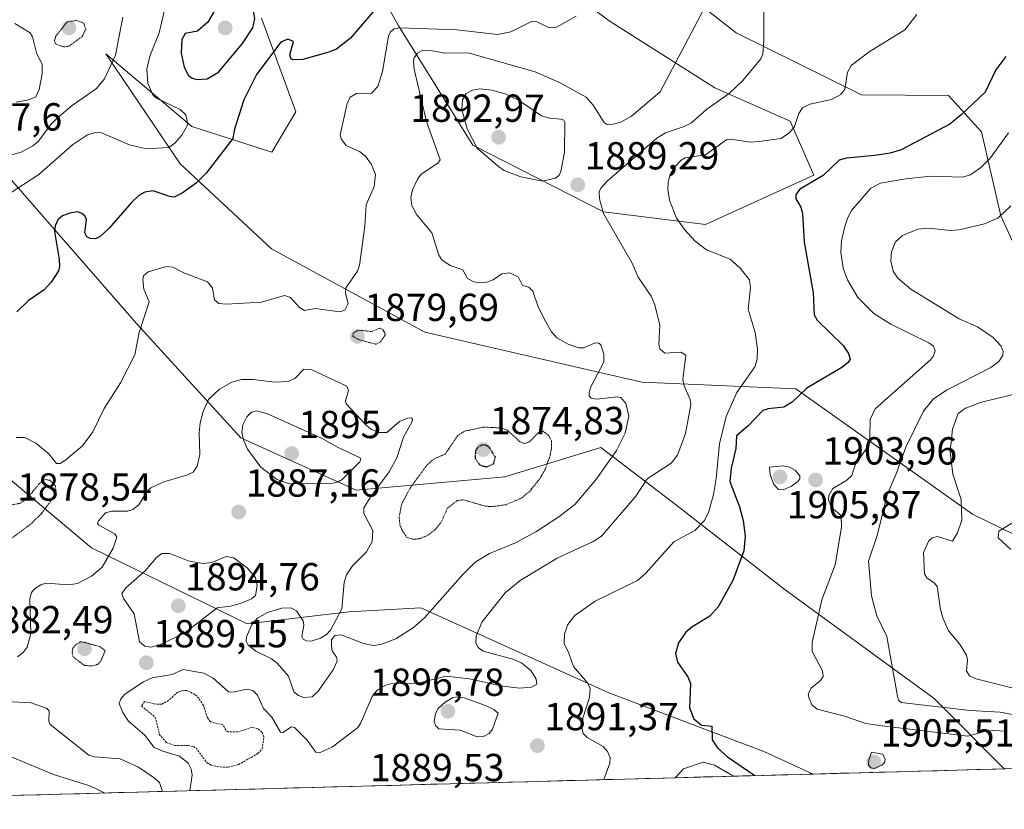
# Model space of a CAD drawing. Units: metres. Extents: x 681779 to 684213, y 4758601 to 4760111.
# Drawn here: x 683088 to 683340, y 4758634 to 4758836 of the extents above; entities that cross this region are included whole.
import ezdxf
from ezdxf.enums import TextEntityAlignment as Align

# ---------------------------------------------------------------- set-up
doc = ezdxf.new("R2010")
doc.units = ezdxf.units.M
doc.header["$MEASUREMENT"] = 0
doc.linetypes.add('TRAZOS', pattern=[0.75, 0.5, -0.25])
doc.linetypes.add('TRAZOS2', pattern=[0.375, 0.25, -0.125])
for name, color, linetype, lineweight in [('Carátula', 7, 'Continuous', 5), ('Curva de nivel auxiliar', 36, 'TRAZOS', 0), ('Curva de nivel maestra', 36, 'Continuous', 30), ('Curva de nivel maestra depresión', 36, 'TRAZOS2', 30), ('Curva de nivel normal', 36, 'Continuous', 0), ('Curva de nivel normal depresión', 36, 'TRAZOS2', 0), ('Municipio CxS', 142, 'Continuous', 0), ('Pastizal CxS', 92, 'Continuous', 0), ('Punto de cota en terreno', 7, 'Continuous', 0), ('Roquedo CxS', 135, 'Continuous', 0), ('Rótulo de punto de cota en terreno', 19, 'Continuous', 0)]:
    doc.layers.add(name, color=color, linetype=linetype, lineweight=lineweight)
doc.styles.add('Arial', font='txt', dxfattribs={"height": 0.2})

# ---------------------------------------------------------------- blocks, each defined once
blk = doc.blocks.new('*U150')
at = {"layer": 'Roquedo CxS', "color": 135, "linetype": 'Continuous', "lineweight": 0}
for points in [[(683519.02, 4758766.13, 1932.09), (683464.93, 4758769.42, 1929.74), (683446.86, 4758782.37, 1924.98), (683434.61, 4758790.36, 1921.98), (683419.95, 4758762.73, 1926.48), (683397.42, 4758746.37, 1924.61), (683377.18, 4758741.49, 1920.02), (683354.07, 4758752.42, 1914.13), (683338.74, 4758785.76, 1912.2), (683333.83, 4758807.25, 1904.31), (683325.37, 4758816.6, 1899.49), (683303.12, 4758816.76, 1896.58), (683271.01, 4758832.58, 1888.65), (683231.58, 4758863.5, 1879.23), (683174.27, 4758898.47, 1866.03), (683151.06, 4758913.85, 1862.43), (683138.8, 4758922.48, 1858.76), (683126.38, 4758908.88, 1861.09), (683113.68, 4758908.61, 1861.32), (683095.39, 4758931.72, 1858.08), (683078.47, 4758950.41, 1852.57)], [(683214.63, 4758853.6, 1873.19), (683238.53, 4758835.7, 1882.39), (683265.59, 4758818.49, 1890.55), (683284.84, 4758810.01, 1895.94), (683290.85, 4758796.17, 1901.01), (683263.16, 4758783.5, 1896.27), (683237.03, 4758786.75, 1890.26), (683203.62, 4758803.82, 1889.23), (683184.53, 4758834.54, 1881.95), (683179.25, 4758843.95, 1875.1)], [(683149.54, 4758836.33, 1873.96), (683158.31, 4758812.38, 1878.05), (683152.18, 4758802.08, 1877.94), (683131.7, 4758808.63, 1872.35), (683109.69, 4758827.21, 1865.9), (683128.73, 4758799.04, 1873.86), (683152.07, 4758777.31, 1877.31), (683191.3, 4758755.92, 1881.39), (683246.86, 4758743.13, 1886.84), (683286.3, 4758741.44, 1900.88), (683331.47, 4758709.38, 1917.28), (683373.86, 4758688.69, 1920.13)], [(683355.8, 4758644.53, 1908.1), (683339.64, 4758644.1, 1903.54), (683321.68, 4758662.16, 1908.44), (683283.59, 4758689.93, 1903.21), (683255.8, 4758711.56, 1893.85), (683236.41, 4758726.39, 1885.16), (683211.79, 4758718.88, 1878.96), (683173.73, 4758715.52, 1885.14), (683144.21, 4758728.86, 1889.99), (683117.52, 4758758.14, 1881.06), (683084.95, 4758795.56, 1870.45)], [(683080.8, 4758721.78, 1882.19), (683106.04, 4758700.73, 1884.84), (683145.86, 4758681.25, 1884.33), (683171.85, 4758684.35, 1883.79), (683190.26, 4758685.38, 1885.7), (683238.39, 4758663.55, 1897), (683278.12, 4758648.52, 1902.43), (683290.72, 4758642.79, 1898.53), (682953.97, 4758633.75, 1858.67)]]:
    blk.add_polyline3d(points, dxfattribs=at)
blk = doc.blocks.new('*U152')
at = {"layer": 'Pastizal CxS', "color": 92, "linetype": 'Continuous', "lineweight": 0}
for points in [[(683373.86, 4758688.69, 1920.13), (683331.47, 4758709.38, 1917.28), (683286.3, 4758741.44, 1900.88), (683246.86, 4758743.13, 1886.84), (683191.3, 4758755.92, 1881.39), (683152.07, 4758777.31, 1877.31), (683128.73, 4758799.04, 1873.86), (683109.69, 4758827.21, 1865.9), (683131.7, 4758808.63, 1872.35), (683152.18, 4758802.08, 1877.94), (683158.31, 4758812.38, 1878.05), (683149.54, 4758836.33, 1873.96)], [(683179.25, 4758843.95, 1875.1), (683184.53, 4758834.54, 1881.95), (683203.62, 4758803.82, 1889.23), (683237.03, 4758786.75, 1890.26), (683263.16, 4758783.5, 1896.27), (683290.85, 4758796.17, 1901.01), (683284.84, 4758810.01, 1895.94), (683265.59, 4758818.49, 1890.55), (683238.53, 4758835.7, 1882.39), (683214.63, 4758853.6, 1873.19)], [(683078.47, 4758950.41, 1852.57), (683095.39, 4758931.72, 1858.08), (683113.68, 4758908.61, 1861.32), (683126.38, 4758908.88, 1861.09), (683138.8, 4758922.48, 1858.76), (683151.06, 4758913.85, 1862.43), (683174.27, 4758898.47, 1866.03), (683231.58, 4758863.5, 1879.23), (683271.01, 4758832.58, 1888.65), (683303.12, 4758816.76, 1896.58), (683325.37, 4758816.6, 1899.49), (683333.83, 4758807.25, 1904.31), (683338.74, 4758785.76, 1912.2), (683354.07, 4758752.42, 1914.13), (683377.18, 4758741.49, 1920.02), (683397.42, 4758746.37, 1924.61), (683419.95, 4758762.73, 1926.48), (683434.61, 4758790.36, 1921.98), (683446.86, 4758782.37, 1924.98), (683464.93, 4758769.42, 1929.74), (683519.02, 4758766.13, 1932.09)], [(683084.95, 4758795.56, 1870.45), (683117.52, 4758758.14, 1881.06), (683144.21, 4758728.86, 1889.99), (683173.73, 4758715.52, 1885.14), (683211.79, 4758718.88, 1878.96), (683236.41, 4758726.39, 1885.16), (683255.8, 4758711.56, 1893.85), (683283.59, 4758689.93, 1903.21), (683321.68, 4758662.16, 1908.44), (683339.64, 4758644.1, 1903.54), (683290.72, 4758642.79, 1898.53), (683290.72, 4758642.79, 1898.53), (683278.12, 4758648.52, 1902.43), (683238.39, 4758663.55, 1897), (683190.26, 4758685.38, 1885.7), (683171.85, 4758684.35, 1883.79), (683145.86, 4758681.25, 1884.33), (683106.04, 4758700.73, 1884.84), (683080.8, 4758721.78, 1882.19)]]:
    blk.add_polyline3d(points, dxfattribs=at)
blk = doc.blocks.new('*U154')
at = {"layer": 'Roquedo CxS', "color": 135, "linetype": 'Continuous', "lineweight": 0}
for points in [[(683519.02, 4758766.13, 1932.09), (683464.93, 4758769.42, 1929.74), (683446.86, 4758782.37, 1924.98), (683434.61, 4758790.36, 1921.98), (683419.95, 4758762.73, 1926.48), (683397.42, 4758746.37, 1924.61), (683377.18, 4758741.49, 1920.02), (683354.07, 4758752.42, 1914.13), (683338.74, 4758785.76, 1912.2), (683333.83, 4758807.25, 1904.31), (683325.37, 4758816.6, 1899.49), (683303.12, 4758816.76, 1896.58), (683271.01, 4758832.58, 1888.65), (683231.58, 4758863.5, 1879.23), (683174.27, 4758898.47, 1866.03), (683151.06, 4758913.85, 1862.43), (683138.8, 4758922.48, 1858.76), (683126.38, 4758908.88, 1861.09), (683113.68, 4758908.61, 1861.32), (683095.39, 4758931.72, 1858.08), (683078.47, 4758950.41, 1852.57)], [(683214.63, 4758853.6, 1873.19), (683238.53, 4758835.7, 1882.39), (683265.59, 4758818.49, 1890.55), (683284.84, 4758810.01, 1895.94), (683290.85, 4758796.17, 1901.01), (683263.16, 4758783.5, 1896.27), (683237.03, 4758786.75, 1890.26), (683203.62, 4758803.82, 1889.23), (683184.53, 4758834.54, 1881.95), (683179.25, 4758843.95, 1875.1)], [(683149.54, 4758836.33, 1873.96), (683158.31, 4758812.38, 1878.05), (683152.18, 4758802.08, 1877.94), (683131.7, 4758808.63, 1872.35), (683109.69, 4758827.21, 1865.9), (683128.73, 4758799.04, 1873.86), (683152.07, 4758777.31, 1877.31), (683191.3, 4758755.92, 1881.39), (683246.86, 4758743.13, 1886.84), (683286.3, 4758741.44, 1900.88), (683331.47, 4758709.38, 1917.28), (683373.86, 4758688.69, 1920.13)], [(683339.64, 4758644.1, 1903.54), (683321.68, 4758662.16, 1908.44), (683283.59, 4758689.93, 1903.21), (683255.8, 4758711.56, 1893.85), (683236.41, 4758726.39, 1885.16), (683211.79, 4758718.88, 1878.96), (683173.73, 4758715.52, 1885.14), (683144.21, 4758728.86, 1889.99), (683117.52, 4758758.14, 1881.06), (683084.95, 4758795.56, 1870.45)], [(683080.8, 4758721.78, 1882.19), (683106.04, 4758700.73, 1884.84), (683145.86, 4758681.25, 1884.33), (683171.85, 4758684.35, 1883.79), (683190.26, 4758685.38, 1885.7), (683238.39, 4758663.55, 1897), (683278.12, 4758648.52, 1902.43), (683290.72, 4758642.79, 1898.53)]]:
    blk.add_polyline3d(points, dxfattribs=at)
blk = doc.blocks.new('*U157')
at = {"layer": 'Pastizal CxS', "color": 92, "linetype": 'Continuous', "lineweight": 0}
for points in [[(683519.02, 4758766.13, 1932.09), (683464.93, 4758769.42, 1929.74), (683446.86, 4758782.37, 1924.98), (683434.61, 4758790.36, 1921.98), (683419.95, 4758762.73, 1926.48), (683397.42, 4758746.37, 1924.61), (683377.18, 4758741.49, 1920.02), (683354.07, 4758752.42, 1914.13), (683338.74, 4758785.76, 1912.2), (683333.83, 4758807.25, 1904.31), (683325.37, 4758816.6, 1899.49), (683303.12, 4758816.76, 1896.58), (683271.01, 4758832.58, 1888.65), (683231.58, 4758863.5, 1879.23), (683174.27, 4758898.47, 1866.03), (683151.06, 4758913.85, 1862.43), (683138.8, 4758922.48, 1858.76), (683126.38, 4758908.88, 1861.09), (683113.68, 4758908.61, 1861.32), (683095.39, 4758931.72, 1858.08), (683078.47, 4758950.41, 1852.57)], [(683214.63, 4758853.6, 1873.19), (683238.53, 4758835.7, 1882.39), (683265.59, 4758818.49, 1890.55), (683284.84, 4758810.01, 1895.94), (683290.85, 4758796.17, 1901.01), (683263.16, 4758783.5, 1896.27), (683237.03, 4758786.75, 1890.26), (683203.62, 4758803.82, 1889.23), (683184.53, 4758834.54, 1881.95), (683179.25, 4758843.95, 1875.1)], [(683149.54, 4758836.33, 1873.96), (683158.31, 4758812.38, 1878.05), (683152.18, 4758802.08, 1877.94), (683131.7, 4758808.63, 1872.35), (683109.69, 4758827.21, 1865.9), (683128.73, 4758799.04, 1873.86), (683152.07, 4758777.31, 1877.31), (683191.3, 4758755.92, 1881.39), (683246.86, 4758743.13, 1886.84), (683286.3, 4758741.44, 1900.88), (683331.47, 4758709.38, 1917.28), (683373.86, 4758688.69, 1920.13)], [(683339.64, 4758644.1, 1903.54), (683321.68, 4758662.16, 1908.44), (683283.59, 4758689.93, 1903.21), (683255.8, 4758711.56, 1893.85), (683236.41, 4758726.39, 1885.16), (683211.79, 4758718.88, 1878.96), (683173.73, 4758715.52, 1885.14), (683144.21, 4758728.86, 1889.99), (683117.52, 4758758.14, 1881.06), (683084.95, 4758795.56, 1870.45)], [(683080.8, 4758721.78, 1882.19), (683106.04, 4758700.73, 1884.84), (683145.86, 4758681.25, 1884.33), (683171.85, 4758684.35, 1883.79), (683190.26, 4758685.38, 1885.7), (683238.39, 4758663.55, 1897), (683278.12, 4758648.52, 1902.43), (683290.72, 4758642.79, 1898.53)]]:
    blk.add_polyline3d(points, dxfattribs=at)
blk = doc.blocks.new('*U163')
at = {"layer": 'Curva de nivel normal', "color": 36, "linetype": 'Continuous', "lineweight": 0}
blk.add_polyline3d([(683341.3, 4758700.33, 1920), (683338.06, 4758703.28, 1920), (683338.27, 4758705.03, 1920), (683343.96, 4758708.51, 1920)], dxfattribs=at)
blk = doc.blocks.new('*U169')
at = {"layer": 'Curva de nivel normal', "color": 36, "linetype": 'Continuous', "lineweight": 0}
blk.add_polyline3d([(683343.3, 4758664.44, 1915), (683332.41, 4758667.18, 1915), (683330.69, 4758667.98, 1915), (683329.94, 4758669.23, 1915), (683330.19, 4758671.95, 1915), (683329.99, 4758673.22, 1915), (683328.17, 4758676.12, 1915), (683325.35, 4758679.5, 1915), (683323.92, 4758682.78, 1915), (683323.31, 4758684.89, 1915), (683322.47, 4758690.78, 1915), (683321.78, 4758691.67, 1915), (683319.8, 4758693.06, 1915), (683319.18, 4758694.1, 1915), (683318.98, 4758699.51, 1915), (683320.34, 4758702.47, 1915), (683321.19, 4758703.29, 1915), (683322.54, 4758703.61, 1915), (683326.39, 4758702.42, 1915), (683327.68, 4758704.52, 1915), (683328.73, 4758707.81, 1915), (683328.58, 4758713.08, 1915), (683326.49, 4758719.6, 1915), (683325.77, 4758725.36, 1915), (683326.39, 4758731.15, 1915), (683327.8, 4758735.11, 1915), (683329.72, 4758736.45, 1915), (683333.59, 4758737.95, 1915), (683353.25, 4758742.77, 1915)], dxfattribs=at)
blk = doc.blocks.new('*U178')
at = {"layer": 'Curva de nivel normal', "color": 36, "linetype": 'Continuous', "lineweight": 0}
for points in [[(683237.18, 4758641.35, 1895), (683238.7, 4758645.57, 1895), (683238.78, 4758646.9, 1895), (683238.07, 4758648.58, 1895), (683237, 4758649.85, 1895), (683232.91, 4758652.14, 1895), (683231.84, 4758653.14, 1895), (683231.58, 4758654.34, 1895), (683231.74, 4758657.13, 1895), (683233.49, 4758662.4, 1895), (683233.61, 4758664.73, 1895), (683232.99, 4758666.12, 1895), (683229.38, 4758670.32, 1895), (683228.16, 4758673.77, 1895), (683227.01, 4758676.19, 1895), (683227.09, 4758678.66, 1895), (683227.96, 4758681.08, 1895), (683229.74, 4758683.42, 1895), (683234.89, 4758687.05, 1895), (683245.79, 4758692.39, 1895), (683247.76, 4758694.18, 1895), (683255.07, 4758702.22, 1895), (683260.46, 4758705.19, 1895), (683262.89, 4758707.76, 1895), (683264.04, 4758710.02, 1895), (683265.19, 4758714.42, 1895), (683265.88, 4758718.48, 1895), (683266.73, 4758727.39, 1895), (683268.48, 4758734.32, 1895), (683271.14, 4758740.54, 1895), (683275.77, 4758747.04, 1895), (683276.36, 4758749.04, 1895), (683276.46, 4758751.59, 1895), (683275.84, 4758755.9, 1895), (683274.11, 4758761.88, 1895), (683274.72, 4758767.28, 1895), (683274.42, 4758769.38, 1895), (683272.02, 4758772.37, 1895), (683269.44, 4758774.62, 1895), (683263.41, 4758777.05, 1895), (683260.49, 4758779.23, 1895), (683257.79, 4758782.28, 1895), (683255.73, 4758785.18, 1895), (683253.96, 4758789.77, 1895), (683253.52, 4758792.53, 1895), (683253.62, 4758794.39, 1895), (683254.15, 4758796.31, 1895), (683255.35, 4758798.32, 1895), (683256.91, 4758799.97, 1895), (683257.98, 4758800.61, 1895), (683263.16, 4758801.37, 1895), (683268.6, 4758805.27, 1895), (683269.65, 4758805.39, 1895), (683274.55, 4758804.61, 1895), (683276.88, 4758804.74, 1895), (683282.41, 4758805.58, 1895), (683284.43, 4758806.86, 1895), (683285.87, 4758808.36, 1895), (683287.09, 4758811.99, 1895), (683287.95, 4758813.39, 1895), (683289.85, 4758814.33, 1895), (683295.39, 4758815.53, 1895), (683297.82, 4758816.81, 1895), (683298.84, 4758818.22, 1895), (683299.5, 4758822.53, 1895), (683300.47, 4758824.22, 1895), (683305.03, 4758827.72, 1895), (683314.15, 4758833.42, 1895), (683317.23, 4758837.31, 1895)], [(683270.36, 4758642.24, 1895), (683265.49, 4758645.07, 1895), (683262.52, 4758645.87, 1895), (683257.49, 4758644.08, 1895), (683255.38, 4758641.84, 1895)]]:
    blk.add_polyline3d(points, dxfattribs=at)
blk = doc.blocks.new('*U202')
at = {"layer": 'Curva de nivel maestra', "color": 36, "linetype": 'Continuous', "lineweight": 30}
for points in [[(683340.02, 4758826.57, 1900), (683337.49, 4758823.17, 1900), (683334.73, 4758817.41, 1900), (683328.63, 4758811.58, 1900), (683325.67, 4758809.23, 1900), (683313.22, 4758802.68, 1900), (683310.44, 4758801.83, 1900), (683306.46, 4758801.18, 1900), (683299.22, 4758800.53, 1900), (683297.38, 4758800, 1900), (683293.25, 4758796.09, 1900), (683287.22, 4758792.49, 1900), (683286.24, 4758791.15, 1900), (683286.31, 4758790.06, 1900), (683287.59, 4758787.97, 1900), (683288, 4758786.36, 1900), (683288.41, 4758778.97, 1900), (683290.68, 4758765.99, 1900), (683290.96, 4758760.4, 1900), (683291.78, 4758759.06, 1900), (683298.36, 4758752.57, 1900), (683299.73, 4758750.51, 1900), (683300.23, 4758749.03, 1900), (683299.68, 4758748.16, 1900), (683298.03, 4758746.89, 1900), (683289.11, 4758741.64, 1900), (683285.36, 4758738, 1900), (683283.22, 4758736.77, 1900), (683279.24, 4758736.36, 1900), (683277.87, 4758735.88, 1900), (683274.03, 4758731.86, 1900), (683271.1, 4758729.4, 1900), (683270.93, 4758726.16, 1900), (683269.72, 4758721.16, 1900), (683269.38, 4758717.72, 1900), (683271.84, 4758711.21, 1900), (683272.82, 4758707.69, 1900), (683273.28, 4758703.67, 1900), (683272.97, 4758699.91, 1900), (683270.12, 4758692.37, 1900), (683266.41, 4758685.65, 1900), (683264.26, 4758683.2, 1900), (683259.63, 4758680.42, 1900), (683258.09, 4758679.1, 1900), (683256.23, 4758676.36, 1900), (683255.45, 4758673.68, 1900), (683256, 4758671.47, 1900), (683258.66, 4758667.68, 1900), (683259.36, 4758665.97, 1900), (683259.07, 4758659.77, 1900), (683260.21, 4758656.94, 1900), (683262.14, 4758655.31, 1900), (683264.75, 4758655.04, 1900), (683264.88, 4758651.59, 1900), (683266.19, 4758649.52, 1900), (683268.8, 4758647.18, 1900), (683275.76, 4758642.39, 1900), (683275.77, 4758642.39, 1900)], [(683289.95, 4758642.77, 1900), (683289.95, 4758642.77, 1900), (683290.11, 4758642.95, 1900), (683290.59, 4758642.78, 1900)]]:
    blk.add_polyline3d(points, dxfattribs=at)
blk = doc.blocks.new('5PATER')
at = {"layer": 'Carátula', "linetype": 'Continuous', "lineweight": 5}
h = blk.add_hatch(color=250, dxfattribs=at)
edge = h.paths.add_edge_path()
edge.add_ellipse((0, 0.01), major_axis=(-1.33, -1.34), ratio=0.999422, start_angle=0, end_angle=360)

msp = doc.modelspace()

# ---------------------------------------------------------------- linework, layer by layer
at = {"layer": 'Curva de nivel auxiliar', "color": 36, "linetype": 'TRAZOS', "lineweight": 0}
msp.add_polyline3d([(683140.93, 4758644.52, 1892.5), (683143.62, 4758645.2, 1892.5), (683148.57, 4758648.03, 1892.5), (683149.69, 4758649.3, 1892.5), (683150.14, 4758652.31, 1892.5), (683149.7, 4758653.41, 1892.5), (683148.65, 4758654.34, 1892.5), (683147.1, 4758654.78, 1892.5), (683143.53, 4758653.58, 1892.5), (683140.98, 4758653.61, 1892.5), (683140.35, 4758654.04, 1892.5), (683139.69, 4758655.38, 1892.5), (683136.47, 4758656.17, 1892.5), (683135.68, 4758657.18, 1892.5), (683134.64, 4758660.35, 1892.5), (683133.5, 4758662.18, 1892.5), (683132.47, 4758663.2, 1892.5), (683130.33, 4758664.18, 1892.5), (683129.37, 4758664.22, 1892.5), (683128.04, 4758663.73, 1892.5), (683125.72, 4758661.63, 1892.5), (683124.03, 4758660.69, 1892.5), (683122.57, 4758660.68, 1892.5), (683119.59, 4758661.37, 1892.5), (683118.79, 4758660.24, 1892.5), (683122.34, 4758657.31, 1892.5), (683123.36, 4758652.97, 1892.5), (683125.15, 4758650.89, 1892.5), (683127.26, 4758650.09, 1892.5), (683130.72, 4758650.11, 1892.5), (683132.14, 4758649.81, 1892.5), (683132.75, 4758649.45, 1892.5), (683135.57, 4758645.66, 1892.5), (683136.68, 4758645.01, 1892.5), (683138.99, 4758644.6, 1892.5), (683140.93, 4758644.52, 1892.5)], dxfattribs=at)
at = {"layer": 'Curva de nivel maestra', "color": 36, "linetype": 'Continuous', "lineweight": 30}
for points in [[(683132.96, 4758820.62, 1875), (683135.64, 4758820.85, 1875), (683138.53, 4758822.53, 1875), (683144.65, 4758829.88, 1875), (683147.26, 4758833.86, 1875), (683147.79, 4758836.32, 1875), (683147.33, 4758839.18, 1875), (683145.72, 4758841.54, 1875), (683143.55, 4758842.92, 1875), (683141.97, 4758842.88, 1875), (683140.3, 4758842.05, 1875), (683138.76, 4758840.43, 1875), (683135.79, 4758835.38, 1875), (683133.15, 4758833.06, 1875), (683130.01, 4758832.43, 1875), (683129.11, 4758830.91, 1875), (683128.98, 4758827.39, 1875), (683129.74, 4758823.8, 1875), (683130.82, 4758821.71, 1875), (683131.74, 4758821.01, 1875), (683132.96, 4758820.62, 1875)], [(683178.43, 4758838.38, 1875), (683172.26, 4758831.23, 1875), (683168.75, 4758828.46, 1875), (683166.78, 4758827.63, 1875), (683160.07, 4758825.81, 1875), (683157.45, 4758825.69, 1875), (683157.02, 4758826.02, 1875), (683156.8, 4758826.99, 1875), (683157.73, 4758830.39, 1875), (683156.27, 4758830.98, 1875), (683154.46, 4758830.26, 1875), (683148.22, 4758821.94, 1875), (683145.02, 4758815.45, 1875), (683142.59, 4758807.91, 1875), (683142.17, 4758805.55, 1875), (683135.38, 4758796.64, 1875), (683132.78, 4758794.09, 1875), (683129.23, 4758791.51, 1875), (683127.16, 4758790.56, 1875), (683125.97, 4758790.67, 1875), (683121.8, 4758792.12, 1875), (683119.64, 4758791.84, 1875), (683118.15, 4758790.95, 1875), (683116.2, 4758789.18, 1875), (683110.51, 4758782.56, 1875), (683108.18, 4758780.47, 1875), (683106.99, 4758779.89, 1875), (683105.62, 4758779.93, 1875), (683104.79, 4758780.39, 1875), (683104.3, 4758781.42, 1875), (683104.68, 4758784.84, 1875), (683104.3, 4758785.73, 1875), (683103.53, 4758786.35, 1875), (683102.41, 4758786.73, 1875), (683100.49, 4758786.47, 1875), (683098.55, 4758785.73, 1875), (683097.36, 4758784.76, 1875), (683096.67, 4758783.21, 1875), (683096.49, 4758781.71, 1875), (683097.73, 4758774.54, 1875), (683097.83, 4758772.78, 1875), (683097.56, 4758771.62, 1875), (683095.65, 4758768.78, 1875), (683093.86, 4758766.77, 1875), (683089.82, 4758763.98, 1875), (683086.91, 4758761.17, 1875)]]:
    msp.add_polyline3d(points, dxfattribs=at)
at = {"layer": 'Curva de nivel maestra depresión', "color": 36, "linetype": 'TRAZOS2', "lineweight": 30}
msp.add_polyline3d([(683207.08, 4758721.41, 1875), (683208.93, 4758722.22, 1875), (683209.37, 4758723.94, 1875), (683207.84, 4758726.51, 1875), (683206.84, 4758727.03, 1875), (683205.92, 4758727.02, 1875), (683204.93, 4758726.52, 1875), (683204.32, 4758725.69, 1875), (683204.17, 4758723.69, 1875), (683205.37, 4758722, 1875), (683207.08, 4758721.41, 1875)], dxfattribs=at)
at = {"layer": 'Curva de nivel normal', "color": 36, "linetype": 'Continuous', "lineweight": 0}
for points in [[(683264.27, 4758841.66, 1885), (683251.52, 4758817.46, 1885), (683244.19, 4758811.25, 1885), (683241.48, 4758809.76, 1885), (683238.85, 4758809.03, 1885), (683238, 4758809.12, 1885), (683237.22, 4758809.63, 1885), (683234.41, 4758814.12, 1885), (683232.59, 4758816.14, 1885), (683225.76, 4758819.92, 1885), (683219.56, 4758822.59, 1885), (683202.38, 4758827.49, 1885), (683196.48, 4758827.44, 1885), (683192.33, 4758828.15, 1885), (683190.66, 4758828.06, 1885), (683189.43, 4758827.39, 1885), (683188.62, 4758826.2, 1885), (683188.39, 4758825.24, 1885), (683188.6, 4758823.28, 1885), (683191.78, 4758809.91, 1885), (683195.21, 4758800.06, 1885), (683194.67, 4758799.23, 1885), (683190.42, 4758796.45, 1885), (683189.45, 4758795.13, 1885), (683188.17, 4758792.4, 1885), (683187.78, 4758790.42, 1885), (683187.97, 4758788.37, 1885), (683189.3, 4758786.01, 1885), (683193.11, 4758781.35, 1885), (683194.89, 4758775.67, 1885), (683195.7, 4758774.51, 1885), (683197.84, 4758773.04, 1885), (683201.08, 4758771.92, 1885), (683202.25, 4758769.73, 1885), (683203.87, 4758768.86, 1885), (683205.33, 4758768.58, 1885), (683207.23, 4758768.79, 1885), (683208.83, 4758769.37, 1885), (683211.07, 4758770.9, 1885), (683212.97, 4758771.11, 1885), (683215.18, 4758770.09, 1885), (683216.36, 4758767.92, 1885), (683217.98, 4758767.49, 1885), (683218.94, 4758766.41, 1885), (683220.32, 4758762.46, 1885), (683222.25, 4758758.56, 1885), (683223.73, 4758756.05, 1885), (683225.15, 4758754.47, 1885), (683228.05, 4758752.84, 1885), (683230.78, 4758751.96, 1885), (683231.96, 4758751.97, 1885), (683235.01, 4758753.18, 1885), (683235.83, 4758753.13, 1885), (683236.34, 4758752.7, 1885), (683237.14, 4758750.31, 1885), (683237.17, 4758748.23, 1885), (683233.87, 4758742.11, 1885), (683233.35, 4758740.61, 1885), (683233.37, 4758739.64, 1885), (683233.89, 4758739.06, 1885), (683235.23, 4758738.76, 1885), (683240.55, 4758739.4, 1885), (683241.52, 4758739.23, 1885), (683242.76, 4758737.65, 1885), (683243.56, 4758734.43, 1885), (683242.62, 4758730.09, 1885), (683240.39, 4758725.68, 1885), (683235.1, 4758718.1, 1885), (683229.73, 4758711.78, 1885), (683225.61, 4758708.65, 1885), (683219.71, 4758704.85, 1885), (683214.52, 4758701.99, 1885), (683207.9, 4758699.26, 1885), (683204.22, 4758697.04, 1885), (683201.01, 4758693.86, 1885), (683191.21, 4758682.78, 1885), (683188.44, 4758680.33, 1885), (683183.87, 4758677.41, 1885), (683180.06, 4758675.93, 1885), (683178.06, 4758675.7, 1885), (683175.64, 4758676.2, 1885), (683169.91, 4758678.4, 1885), (683168.29, 4758678.25, 1885), (683167.47, 4758677.2, 1885), (683167.44, 4758675.65, 1885), (683167.64, 4758674.38, 1885), (683168.67, 4758672.76, 1885), (683168.84, 4758671.72, 1885), (683167.89, 4758669.51, 1885), (683164.04, 4758664, 1885), (683162.46, 4758662.6, 1885), (683160.35, 4758662.37, 1885), (683158.98, 4758662.89, 1885), (683157.8, 4758663.86, 1885), (683156.4, 4758667.87, 1885), (683153.56, 4758671.18, 1885), (683152.06, 4758672.29, 1885), (683148.06, 4758674.28, 1885), (683146.06, 4758675.82, 1885), (683145.61, 4758676.82, 1885), (683145.64, 4758677.94, 1885), (683147.04, 4758681.09, 1885), (683148.49, 4758682.7, 1885), (683151.03, 4758684.19, 1885), (683154.74, 4758685.27, 1885), (683157.02, 4758685.33, 1885), (683158.44, 4758684.55, 1885), (683160.22, 4758682.06, 1885), (683160.33, 4758680.94, 1885), (683159.8, 4758677.99, 1885), (683160.14, 4758677.37, 1885), (683161.04, 4758676.92, 1885), (683162.19, 4758676.82, 1885), (683164.61, 4758677.62, 1885), (683166.18, 4758678.53, 1885), (683167.17, 4758679.62, 1885), (683170.1, 4758685.1, 1885), (683170.69, 4758691.82, 1885), (683171.3, 4758693.84, 1885), (683172.83, 4758696.09, 1885), (683176.43, 4758699.71, 1885), (683177.86, 4758702.35, 1885), (683177.97, 4758705.15, 1885), (683175.68, 4758709.52, 1885), (683175.7, 4758710.94, 1885), (683177.48, 4758713.88, 1885), (683182.22, 4758720.18, 1885), (683184.16, 4758723.81, 1885), (683185.82, 4758729.03, 1885), (683188.05, 4758733.04, 1885), (683188.16, 4758733.65, 1885), (683187.87, 4758734.01, 1885), (683186.9, 4758733.93, 1885), (683184.83, 4758733.1, 1885), (683181.62, 4758730.24, 1885), (683179.77, 4758730.27, 1885), (683177.66, 4758731.01, 1885), (683176.37, 4758732.01, 1885), (683171.19, 4758737.61, 1885), (683170.98, 4758738.36, 1885), (683171.77, 4758741.01, 1885), (683171.33, 4758742.12, 1885), (683162.36, 4758746.31, 1885), (683160.34, 4758746.49, 1885), (683158.12, 4758744.21, 1885), (683156.35, 4758743.33, 1885), (683152.87, 4758743.11, 1885), (683147.41, 4758743.8, 1885), (683144.4, 4758743.85, 1885), (683141.94, 4758743.17, 1885), (683138.73, 4758741.35, 1885), (683135.98, 4758738.67, 1885), (683134.55, 4758735.63, 1885), (683133.78, 4758732.69, 1885), (683133.52, 4758730.15, 1885), (683133.73, 4758724.62, 1885), (683133.04, 4758721.64, 1885), (683132.06, 4758720.07, 1885), (683130.7, 4758719.41, 1885), (683124.52, 4758717.63, 1885), (683121.18, 4758716.1, 1885), (683120.27, 4758715.24, 1885), (683118.14, 4758711.74, 1885), (683116.6, 4758710.51, 1885), (683115.22, 4758710.1, 1885), (683111.2, 4758710.09, 1885), (683109.57, 4758709.69, 1885), (683107.76, 4758707.64, 1885), (683107.57, 4758706.99, 1885), (683107.87, 4758706.49, 1885), (683112.01, 4758704.27, 1885), (683112.52, 4758703.41, 1885), (683111.54, 4758700.63, 1885), (683108.71, 4758695.73, 1885), (683106.01, 4758693.43, 1885), (683102.4, 4758691.55, 1885), (683100.18, 4758691.23, 1885), (683094.28, 4758691.63, 1885), (683093.02, 4758691.27, 1885), (683091.4, 4758690.19, 1885), (683090.64, 4758689.27, 1885), (683090.19, 4758687.69, 1885), (683090.47, 4758678.78, 1885), (683089.52, 4758675.26, 1885), (683088.47, 4758673.89, 1885), (683087.06, 4758672.81, 1885)], [(683125.14, 4758840.26, 1870), (683123.33, 4758832.64, 1870), (683120.96, 4758826.67, 1870), (683120.2, 4758823.34, 1870), (683120.39, 4758819.61, 1870), (683121.79, 4758816.55, 1870), (683122.79, 4758815.77, 1870), (683128.72, 4758813.01, 1870), (683130.15, 4758811.64, 1870), (683130.64, 4758809.15, 1870), (683129.14, 4758806.43, 1870), (683127.31, 4758804.33, 1870), (683125.76, 4758803.27, 1870), (683120.11, 4758802.87, 1870), (683115.72, 4758803.91, 1870), (683108.56, 4758807, 1870), (683107.08, 4758807.11, 1870), (683104.99, 4758806.48, 1870), (683101.14, 4758803.92, 1870), (683092.55, 4758796.34, 1870), (683082.97, 4758790.14, 1870)], [(683278.1, 4758839.55, 1890), (683278.13, 4758830.64, 1890), (683277.81, 4758827.15, 1890), (683277.29, 4758825.95, 1890), (683272.7, 4758820.44, 1890), (683269.18, 4758817.08, 1890), (683263.53, 4758813.07, 1890), (683259.54, 4758809.58, 1890), (683257.74, 4758808.64, 1890), (683252.89, 4758807.03, 1890), (683250.69, 4758805.64, 1890), (683237.96, 4758794.64, 1890), (683236.34, 4758792.86, 1890), (683235.98, 4758791.85, 1890), (683236.01, 4758790.11, 1890), (683237.05, 4758786.31, 1890), (683244.37, 4758773.59, 1890), (683245.96, 4758770.03, 1890), (683249.26, 4758765.18, 1890), (683250.19, 4758762.97, 1890), (683251.44, 4758757.72, 1890), (683251.23, 4758752.75, 1890), (683251.55, 4758751.58, 1890), (683252.73, 4758750.61, 1890), (683256.82, 4758750.85, 1890), (683258.15, 4758750.07, 1890), (683257.35, 4758743.81, 1890), (683257.7, 4758742.25, 1890), (683259.27, 4758738.74, 1890), (683259.4, 4758737.32, 1890), (683258, 4758730, 1890), (683256.01, 4758724.47, 1890), (683254.36, 4758722.44, 1890), (683248.25, 4758718.35, 1890), (683245.29, 4758713.96, 1890), (683236.55, 4758703.69, 1890), (683234.41, 4758702.37, 1890), (683225.2, 4758698.08, 1890), (683215.7, 4758692.34, 1890), (683211.89, 4758689.18, 1890), (683205.94, 4758681.65, 1890), (683204.43, 4758678.13, 1890), (683204.37, 4758676.31, 1890), (683204.93, 4758675.16, 1890), (683206.27, 4758674.25, 1890), (683213.83, 4758672.24, 1890), (683216.1, 4758671.25, 1890), (683218.56, 4758669.23, 1890), (683219.8, 4758667.09, 1890), (683220, 4758665.79, 1890), (683218.62, 4758665.03, 1890), (683215.52, 4758664.8, 1890), (683211.25, 4758665.31, 1890), (683202.68, 4758667.18, 1890), (683196.77, 4758667.86, 1890), (683189.6, 4758666.02, 1890), (683182.57, 4758665.88, 1890), (683181.34, 4758665.59, 1890), (683179.22, 4758664.33, 1890), (683177.81, 4758662.65, 1890), (683174.86, 4758655.69, 1890), (683174.1, 4758654.6, 1890), (683167.69, 4758649.74, 1890), (683164.32, 4758648.21, 1890), (683163.45, 4758648.42, 1890), (683161.22, 4758651.49, 1890), (683157.98, 4758654.74, 1890), (683157.22, 4758654.88, 1890), (683155, 4758653.41, 1890), (683154.35, 4758653.48, 1890), (683152.13, 4758657.38, 1890), (683150.03, 4758659.6, 1890), (683148.5, 4758663.01, 1890), (683147.28, 4758664.18, 1890), (683145.7, 4758664.52, 1890), (683142.36, 4758663.79, 1890), (683141.03, 4758663.81, 1890), (683137.13, 4758667.34, 1890), (683134.79, 4758668.65, 1890), (683129.44, 4758669.59, 1890), (683126.64, 4758668.29, 1890), (683121.56, 4758667.4, 1890), (683119.32, 4758666.39, 1890), (683114.52, 4758663.26, 1890), (683113.49, 4758662.06, 1890), (683113.09, 4758660.85, 1890), (683114.06, 4758658.51, 1890), (683115.48, 4758656.37, 1890), (683119.68, 4758652.72, 1890), (683122.08, 4758649.59, 1890), (683124.27, 4758648.62, 1890), (683128.55, 4758647.39, 1890), (683130.71, 4758645.59, 1890), (683131.53, 4758644.02, 1890), (683131.79, 4758642.6, 1890), (683131.17, 4758638.51, 1890), (683131.17, 4758638.51, 1890)], [(683084.66, 4758801.15, 1865), (683088.03, 4758802.09, 1865), (683091.02, 4758803.65, 1865), (683092.44, 4758804.88, 1865), (683095.59, 4758809.14, 1865), (683097.2, 4758810.78, 1865), (683101.07, 4758813.99, 1865), (683107.29, 4758818.39, 1865), (683109.29, 4758820.83, 1865), (683112.17, 4758826.92, 1865), (683114.05, 4758836.64, 1865)], [(683230.06, 4758836.85, 1880), (683225.02, 4758834.04, 1880), (683223.17, 4758833.86, 1880), (683220.07, 4758835.46, 1880), (683218.8, 4758835.63, 1880), (683213.36, 4758832.85, 1880), (683209.9, 4758832.16, 1880), (683199.54, 4758833.34, 1880), (683184.91, 4758833.91, 1880), (683183.44, 4758833.67, 1880), (683182.53, 4758832.87, 1880), (683182.03, 4758831.76, 1880), (683180.45, 4758822.69, 1880), (683179.27, 4758818.91, 1880), (683177.71, 4758817.15, 1880), (683173.86, 4758817.05, 1880), (683172.19, 4758816.13, 1880), (683171.44, 4758814.48, 1880), (683169.67, 4758806.5, 1880), (683169.95, 4758805.32, 1880), (683171.22, 4758803.78, 1880), (683174.61, 4758802.24, 1880), (683176.05, 4758801.12, 1880), (683177.66, 4758798.87, 1880), (683178.66, 4758796.33, 1880), (683178.35, 4758793.25, 1880), (683176.34, 4758788.58, 1880), (683175.99, 4758783.14, 1880), (683174.61, 4758773.07, 1880), (683174.1, 4758771.57, 1880), (683171.1, 4758767.33, 1880), (683170.98, 4758765.98, 1880), (683171.68, 4758763.26, 1880), (683170.86, 4758761.58, 1880), (683169.57, 4758761.19, 1880), (683163.23, 4758761.99, 1880), (683160.54, 4758761.53, 1880), (683159.21, 4758762.28, 1880), (683156.93, 4758764.8, 1880), (683155.39, 4758765.36, 1880), (683149.53, 4758763.65, 1880), (683140.55, 4758763.12, 1880), (683138.59, 4758763.26, 1880), (683137.51, 4758764.23, 1880), (683137, 4758767.21, 1880), (683135.66, 4758768.82, 1880), (683129.64, 4758771.15, 1880), (683126.84, 4758772.56, 1880), (683125.19, 4758772.74, 1880), (683120.49, 4758771.37, 1880), (683119.29, 4758770.36, 1880), (683119.11, 4758769.4, 1880), (683119.42, 4758767, 1880), (683120.75, 4758763.76, 1880), (683118.23, 4758755.84, 1880), (683117.08, 4758750.11, 1880), (683113.43, 4758742.98, 1880), (683109.21, 4758736.43, 1880), (683106.31, 4758730.43, 1880), (683103.7, 4758726.82, 1880), (683099.44, 4758723.25, 1880), (683098, 4758722.35, 1880), (683097.01, 4758722.3, 1880), (683095.04, 4758724.81, 1880), (683091.73, 4758727.5, 1880), (683088.9, 4758729, 1880), (683086.7, 4758728.98, 1880)], [(683086.35, 4758835.04, 1865), (683090.29, 4758832.62, 1865), (683090.91, 4758831.56, 1865), (683091.92, 4758827.5, 1865), (683093.36, 4758824.46, 1865), (683093.4, 4758822.12, 1865), (683092.58, 4758818.14, 1865), (683091.78, 4758816.26, 1865), (683089.89, 4758815.45, 1865), (683086.7, 4758814.84, 1865)], [(683221.48, 4758794.63, 1890), (683224.78, 4758795.4, 1890), (683225.67, 4758796.15, 1890), (683226.15, 4758797.09, 1890), (683227.04, 4758802.01, 1890), (683227.15, 4758809.71, 1890), (683226.87, 4758810.21, 1890), (683226.15, 4758810.51, 1890), (683223.25, 4758810.75, 1890), (683221.19, 4758811.37, 1890), (683215.05, 4758815.58, 1890), (683211.87, 4758817.01, 1890), (683208.46, 4758817.93, 1890), (683205.37, 4758818.28, 1890), (683203.5, 4758817.97, 1890), (683201.93, 4758817.1, 1890), (683200.95, 4758815.44, 1890), (683200.77, 4758812.95, 1890), (683202.19, 4758808.05, 1890), (683204.7, 4758803.1, 1890), (683210.14, 4758798.34, 1890), (683211.61, 4758797.38, 1890), (683215.93, 4758795.77, 1890), (683221.48, 4758794.63, 1890)], [(683340.75, 4758807, 1905), (683336.1, 4758800.64, 1905), (683333.62, 4758798.16, 1905), (683331, 4758796.22, 1905), (683328.93, 4758795.65, 1905), (683320.85, 4758795.9, 1905), (683314.4, 4758795.26, 1905), (683307.92, 4758794.1, 1905), (683305.51, 4758792.86, 1905), (683300.54, 4758787.07, 1905), (683299.48, 4758785.12, 1905), (683298.71, 4758782.7, 1905), (683297.99, 4758779.35, 1905), (683297.79, 4758776.42, 1905), (683298.37, 4758772.37, 1905), (683299.47, 4758769.33, 1905), (683302.19, 4758764.8, 1905), (683306.28, 4758760.76, 1905), (683310.56, 4758758.04, 1905), (683320.32, 4758753.24, 1905), (683321.49, 4758752.38, 1905), (683321.98, 4758751.15, 1905), (683321.55, 4758749.92, 1905), (683320.72, 4758748.87, 1905), (683306.55, 4758736.31, 1905), (683305.32, 4758733.6, 1905), (683305.19, 4758728.72, 1905), (683304.33, 4758726.19, 1905), (683301.51, 4758721.95, 1905), (683300.63, 4758719.23, 1905), (683299.24, 4758717.95, 1905), (683295.75, 4758715.88, 1905), (683294.7, 4758714.14, 1905), (683294.64, 4758712.99, 1905), (683295.41, 4758711.04, 1905), (683297.91, 4758708.96, 1905), (683297.96, 4758706.01, 1905), (683296.39, 4758696.38, 1905), (683292.97, 4758687.37, 1905), (683290.45, 4758676.5, 1905), (683290.48, 4758674.18, 1905), (683293.08, 4758669.22, 1905), (683293.3, 4758667.76, 1905), (683292.67, 4758666.84, 1905), (683290.18, 4758664.81, 1905), (683289.44, 4758663.32, 1905), (683289.58, 4758662.38, 1905), (683290.34, 4758660.5, 1905), (683291.7, 4758659.38, 1905), (683298.75, 4758657.59, 1905), (683304.19, 4758655.75, 1905), (683308.34, 4758655.15, 1905), (683330.28, 4758652.46, 1905), (683334.56, 4758653.68, 1905), (683337, 4758653.93, 1905), (683340.14, 4758653.76, 1905)], [(683341.3, 4758788.31, 1910), (683337.99, 4758785.12, 1910), (683334.55, 4758783.68, 1910), (683328.09, 4758782.17, 1910), (683325.84, 4758782, 1910), (683320.29, 4758782.61, 1910), (683317.54, 4758782.29, 1910), (683313.58, 4758780.73, 1910), (683311.78, 4758779.06, 1910), (683310.76, 4758776.53, 1910), (683310.58, 4758774.2, 1910), (683311.23, 4758771.56, 1910), (683312.36, 4758769.78, 1910), (683315.73, 4758767, 1910), (683328.11, 4758759.38, 1910), (683332.74, 4758757.32, 1910), (683336.78, 4758754.6, 1910), (683338.87, 4758752.36, 1910), (683339.33, 4758751, 1910), (683339.23, 4758749.97, 1910), (683338.26, 4758748.42, 1910), (683336.21, 4758746.89, 1910), (683324.87, 4758741.12, 1910), (683321.45, 4758738.8, 1910), (683318.97, 4758735.71, 1910), (683314.41, 4758726.51, 1910), (683311.97, 4758719.71, 1910), (683309.62, 4758714.31, 1910), (683307.14, 4758703.91, 1910), (683304.85, 4758697.33, 1910), (683305.62, 4758688.4, 1910), (683307.03, 4758683.27, 1910), (683309.59, 4758678.04, 1910), (683312.28, 4758662.69, 1910), (683312.6, 4758661.72, 1910), (683313.28, 4758661.07, 1910), (683330.94, 4758659.05, 1910), (683338.61, 4758658.64, 1910), (683349.45, 4758656.58, 1910)], [(683156.58, 4758717.08, 1890), (683167.74, 4758717.32, 1890), (683169.16, 4758717.61, 1890), (683170.15, 4758718.24, 1890), (683174.69, 4758722.72, 1890), (683174.94, 4758723.24, 1890), (683174.78, 4758723.74, 1890), (683168.79, 4758726.59, 1890), (683164.88, 4758728.83, 1890), (683151.05, 4758735.04, 1890), (683148.22, 4758735.82, 1890), (683146.98, 4758735.49, 1890), (683145.79, 4758734.29, 1890), (683144.73, 4758732.24, 1890), (683144.46, 4758730.32, 1890), (683144.87, 4758728.34, 1890), (683145.89, 4758726.01, 1890), (683149.35, 4758721.38, 1890), (683153.34, 4758718.34, 1890), (683156.58, 4758717.08, 1890)], [(683283.06, 4758715.56, 1905), (683285.13, 4758716.5, 1905), (683286.82, 4758717.69, 1905), (683287.33, 4758718.36, 1905), (683287.31, 4758719.16, 1905), (683286.12, 4758720.6, 1905), (683284.63, 4758721.37, 1905), (683282.97, 4758721.71, 1905), (683279.58, 4758721.38, 1905), (683279.69, 4758719.5, 1905), (683280.68, 4758716.95, 1905), (683281.85, 4758715.62, 1905), (683283.06, 4758715.56, 1905)], [(683121.23, 4758675.28, 1890), (683123.26, 4758675.8, 1890), (683129.78, 4758678.85, 1890), (683138.13, 4758685.34, 1890), (683141.58, 4758685.76, 1890), (683144.17, 4758686.48, 1890), (683146.97, 4758687.62, 1890), (683148.02, 4758688.51, 1890), (683148.44, 4758691, 1890), (683147.96, 4758693.15, 1890), (683145.81, 4758695.64, 1890), (683142.45, 4758698.17, 1890), (683140.47, 4758698.5, 1890), (683136.77, 4758696.97, 1890), (683134.54, 4758696.73, 1890), (683130.74, 4758697.43, 1890), (683126.05, 4758699.27, 1890), (683124.01, 4758699.23, 1890), (683122.68, 4758698.22, 1890), (683119.7, 4758694.8, 1890), (683114.82, 4758690.47, 1890), (683113.77, 4758689.02, 1890), (683114.19, 4758687.73, 1890), (683116.94, 4758683.81, 1890), (683118.29, 4758676.67, 1890), (683119.65, 4758675.52, 1890), (683121.23, 4758675.28, 1890)], [(683204.69, 4758652.29, 1895), (683206.49, 4758652.52, 1895), (683207.8, 4758653.14, 1895), (683208.6, 4758654.31, 1895), (683210.1, 4758658.38, 1895), (683209, 4758659.34, 1895), (683206.88, 4758660.3, 1895), (683201.42, 4758662.29, 1895), (683199.77, 4758662.52, 1895), (683198.51, 4758662.36, 1895), (683196.56, 4758661.23, 1895), (683194.73, 4758659.59, 1895), (683194.03, 4758658.25, 1895), (683193.73, 4758656.12, 1895), (683194.1, 4758655.16, 1895), (683194.92, 4758654.38, 1895), (683200.37, 4758654.04, 1895), (683204.69, 4758652.29, 1895)], [(683084.15, 4758661.36, 1885), (683090.56, 4758661.06, 1885), (683094.65, 4758659.58, 1885), (683095.15, 4758658.91, 1885), (683095.04, 4758656.35, 1885), (683095.4, 4758655.47, 1885), (683105.28, 4758647.63, 1885), (683106.78, 4758647.22, 1885), (683113.3, 4758646.69, 1885), (683118.01, 4758644.51, 1885), (683121.81, 4758641.95, 1885), (683123.37, 4758640.58, 1885), (683124.19, 4758638.32, 1885)], [(683083.26, 4758648.11, 1880), (683096.29, 4758642.68, 1880), (683105.55, 4758639.75, 1880), (683109.48, 4758637.93, 1880), (683109.48, 4758637.93, 1880)], [(683306.29, 4758644.23, 1905), (683308.31, 4758645.02, 1905), (683308.95, 4758645.77, 1905), (683309.14, 4758646.54, 1905), (683308.59, 4758647.84, 1905), (683305.69, 4758648.38, 1905), (683304.95, 4758646.36, 1905), (683304.88, 4758645.15, 1905), (683305.49, 4758644.38, 1905), (683306.29, 4758644.23, 1905)]]:
    msp.add_polyline3d(points, dxfattribs=at)
at = {"layer": 'Curva de nivel normal depresión', "color": 36, "linetype": 'TRAZOS2', "lineweight": 0}
for points in [[(683098.96, 4758829.02, 1860), (683100.21, 4758829.18, 1860), (683103.64, 4758831.69, 1860), (683104.51, 4758833.5, 1860), (683104.03, 4758835.09, 1860), (683102.14, 4758835.79, 1860), (683099.74, 4758835.38, 1860), (683096.82, 4758831.7, 1860), (683096.49, 4758830.39, 1860), (683096.99, 4758829.64, 1860), (683098.96, 4758829.02, 1860)], [(683178.86, 4758752.85, 1880), (683179.99, 4758753.49, 1880), (683181.25, 4758755.38, 1880), (683180.57, 4758756.64, 1880), (683179.77, 4758756.96, 1880), (683177.68, 4758756.09, 1880), (683174.92, 4758756.45, 1880), (683173.95, 4758756.3, 1880), (683173.02, 4758755.73, 1880), (683172.87, 4758754.92, 1880), (683174.27, 4758754.09, 1880), (683178.86, 4758752.85, 1880)], [(683188.5, 4758702.89, 1880), (683190.25, 4758703.11, 1880), (683192.13, 4758703.95, 1880), (683194, 4758705.41, 1880), (683195.5, 4758707.27, 1880), (683197.15, 4758710.92, 1880), (683199.6, 4758712.82, 1880), (683201.17, 4758713.01, 1880), (683206.76, 4758711.41, 1880), (683208.54, 4758711.26, 1880), (683212.1, 4758711.76, 1880), (683216.09, 4758713.48, 1880), (683218.19, 4758715.23, 1880), (683220.63, 4758718.26, 1880), (683221.99, 4758720.55, 1880), (683223.24, 4758723.82, 1880), (683223.76, 4758726.28, 1880), (683223.78, 4758728.1, 1880), (683222.98, 4758729.53, 1880), (683221.54, 4758730.61, 1880), (683220.52, 4758730.36, 1880), (683218.13, 4758727.86, 1880), (683216.81, 4758727.41, 1880), (683215.59, 4758727.92, 1880), (683212.47, 4758730.82, 1880), (683210.89, 4758731.42, 1880), (683206.5, 4758731.65, 1880), (683201.54, 4758730.62, 1880), (683199.73, 4758729.46, 1880), (683196.53, 4758724.71, 1880), (683193.6, 4758723.47, 1880), (683191.8, 4758721.82, 1880), (683187.61, 4758716.09, 1880), (683185.41, 4758711.98, 1880), (683184.73, 4758708.57, 1880), (683184.95, 4758706.62, 1880), (683185.56, 4758705.14, 1880), (683186.73, 4758703.38, 1880), (683188.5, 4758702.89, 1880)], [(683082.21, 4758701.08, 1880), (683083.64, 4758701.78, 1880), (683090.15, 4758706.56, 1880), (683093.1, 4758709.36, 1880), (683096.33, 4758713.73, 1880), (683096.9, 4758715.13, 1880), (683096.76, 4758716.5, 1880), (683095.36, 4758718.02, 1880), (683094.14, 4758718.24, 1880), (683092.79, 4758717.29, 1880), (683089.35, 4758713.2, 1880), (683087.85, 4758712.19, 1880), (683082.81, 4758711.06, 1880), (683081.44, 4758711.16, 1880), (683079.35, 4758712.06, 1880), (683078.49, 4758712.02, 1880), (683077.3, 4758710.92, 1880), (683076.66, 4758709.61, 1880), (683076.54, 4758707.45, 1880), (683076.96, 4758705.27, 1880), (683077.86, 4758703.38, 1880), (683082.21, 4758701.08, 1880)], [(683106.22, 4758670.46, 1885), (683107.5, 4758670.87, 1885), (683108.31, 4758671.53, 1885), (683109.51, 4758674.38, 1885), (683108.1, 4758675.46, 1885), (683103.34, 4758676.7, 1885), (683102.14, 4758676.06, 1885), (683101.22, 4758675.03, 1885), (683101.03, 4758673.79, 1885), (683101.33, 4758672.75, 1885), (683104.18, 4758670.61, 1885), (683106.22, 4758670.46, 1885)]]:
    msp.add_polyline3d(points, dxfattribs=at)
at = {"layer": 'Municipio CxS', "color": 142, "linetype": 'Continuous', "lineweight": 0}
msp.add_polyline3d([(683342.53, 4758644.18, 1903.05), (683337.54, 4758644.04, 1902.7), (683332.54, 4758643.91, 1903.17), (683327.55, 4758643.78, 1903), (683322.56, 4758643.64, 1903.03), (683317.57, 4758643.51, 1903.42), (683312.58, 4758643.37, 1903.26), (683307.58, 4758643.24, 1903.41), (683302.59, 4758643.11, 1901.51), (683297.6, 4758642.97, 1901.1), (683292.61, 4758642.84, 1900.98), (683287.62, 4758642.7, 1901.28), (683282.62, 4758642.57, 1900.73), (683277.63, 4758642.44, 1900.21), (683272.64, 4758642.3, 1897.9), (683267.65, 4758642.17, 1894.52), (683262.66, 4758642.03, 1893.43), (683257.66, 4758641.9, 1894.78), (683252.67, 4758641.77, 1896.43), (683247.68, 4758641.63, 1897.31), (683242.69, 4758641.5, 1896.44), (683237.69, 4758641.36, 1894.41), (683232.7, 4758641.23, 1891.69), (683227.71, 4758641.1, 1890.51), (683222.72, 4758640.96, 1890.51), (683217.73, 4758640.83, 1890.5), (683212.73, 4758640.7, 1890.9), (683207.74, 4758640.56, 1891.73), (683202.75, 4758640.43, 1892.3), (683197.76, 4758640.29, 1891.53), (683192.77, 4758640.16, 1891.23), (683187.77, 4758640.03, 1892.54), (683182.78, 4758639.89, 1893.15), (683177.79, 4758639.76, 1893.62), (683172.8, 4758639.62, 1894.27), (683167.81, 4758639.49, 1894.39), (683162.81, 4758639.36, 1893.48), (683157.82, 4758639.22, 1892.82), (683152.83, 4758639.09, 1892.55), (683147.84, 4758638.95, 1892.88), (683142.84, 4758638.82, 1892.33), (683137.85, 4758638.69, 1892.24), (683132.86, 4758638.55, 1890.38), (683127.87, 4758638.42, 1886.96), (683122.88, 4758638.28, 1884.14), (683117.88, 4758638.15, 1882.2), (683112.89, 4758638.02, 1880.73), (683107.9, 4758637.88, 1879.61), (683102.91, 4758637.75, 1878.59), (683097.92, 4758637.61, 1877.95), (683092.92, 4758637.48, 1877.8), (683087.93, 4758637.35, 1878.2), (683082.94, 4758637.21, 1878.63)], dxfattribs=at)
at = {"layer": 'Pastizal CxS', "color": 92, "linetype": 'Continuous', "lineweight": 0}
msp.add_polyline3d([(683339.64, 4758644.1, 1903.54), (683290.72, 4758642.79, 1898.53)], dxfattribs=at)
at = {"layer": 'Roquedo CxS', "color": 135, "linetype": 'Continuous', "lineweight": 0}
msp.add_polyline3d([(683290.72, 4758642.79, 1898.53), (682953.97, 4758633.75, 1858.67)], dxfattribs=at)

# ---------------------------------------------------------------- block references
at = {"layer": 'Curva de nivel maestra', "color": 36, "linetype": 'Continuous', "lineweight": 30}
msp.add_blockref('*U202', (0, 0), dxfattribs=at)
at = {"layer": 'Curva de nivel normal', "color": 36, "linetype": 'Continuous', "lineweight": 0}
for name in ['*U178', '*U169', '*U163']:
    msp.add_blockref(name, (0, 0), dxfattribs=at)
at = {"layer": 'Pastizal CxS', "color": 92, "linetype": 'Continuous', "lineweight": 0}
for name in ['*U152', '*U157']:
    msp.add_blockref(name, (0, 0), dxfattribs=at)
at = {"layer": 'Punto de cota en terreno', "linetype": 'Continuous', "lineweight": 0}
for p in [(683100.22, 4758833.87, 1857.28), (683140.22, 4758833.87, 1877.2), (683210.22, 4758805.87, 1892.97), (683230.47, 4758793.68, 1889.29), (683174.08, 4758754.87, 1879.69), (683206.22, 4758725.87, 1874.83), (683157.22, 4758724.87, 1895), (683282.22, 4758718.87, 1905.87), (683291.34, 4758718.11, 1903.96), (683143.68, 4758709.89, 1887.16), (683128.22, 4758685.87, 1894.76), (683104.22, 4758674.87, 1882.49), (683120.05, 4758671.29, 1889.15), (683197.22, 4758658.87, 1896.78), (683220.13, 4758650.06, 1891.37), (683306.22, 4758645.87, 1905.51)]:
    msp.add_blockref('5PATER', p, dxfattribs=at)
at = {"layer": 'Roquedo CxS', "color": 135, "linetype": 'Continuous', "lineweight": 0}
for name in ['*U150', '*U154']:
    msp.add_blockref(name, (0, 0), dxfattribs=at)

# ---------------------------------------------------------------- texts
at = {"layer": 'Rótulo de punto de cota en terreno', "color": 19, "linetype": 'Continuous', "lineweight": 0, "style": 'Arial'}
for s, p in [('1892,97', (683187.6, 4758807.63)), ('1867,6', (683069.36, 4758805.41)), ('1889,29', (683232.23, 4758795.44)), ('1879,69', (683175.84, 4758756.63)), ('1895', (683158.98, 4758726.63)), ('1874,83', (683207.98, 4758727.63)), ('1903,96', (683293.1, 4758719.87)), ('1878,54', (683086.98, 4758710.63)), ('1887,16', (683145.44, 4758711.65)), ('1905,87', (683283.98, 4758706.08)), ('1894,76', (683129.98, 4758687.63)), ('1882,49', (683077.18, 4758676.63)), ('1889,15', (683121.81, 4758673.05)), ('1896,78', (683177.26, 4758660.63)), ('1891,37', (683221.89, 4758651.82)), ('1905,51', (683307.98, 4758647.63)), ('1889,53', (683177.26, 4758638.77))]:
    msp.add_text(s, height=7, dxfattribs=at).set_placement(p, align=Align.BOTTOM_LEFT)

doc.saveas('drawing.dxf')
